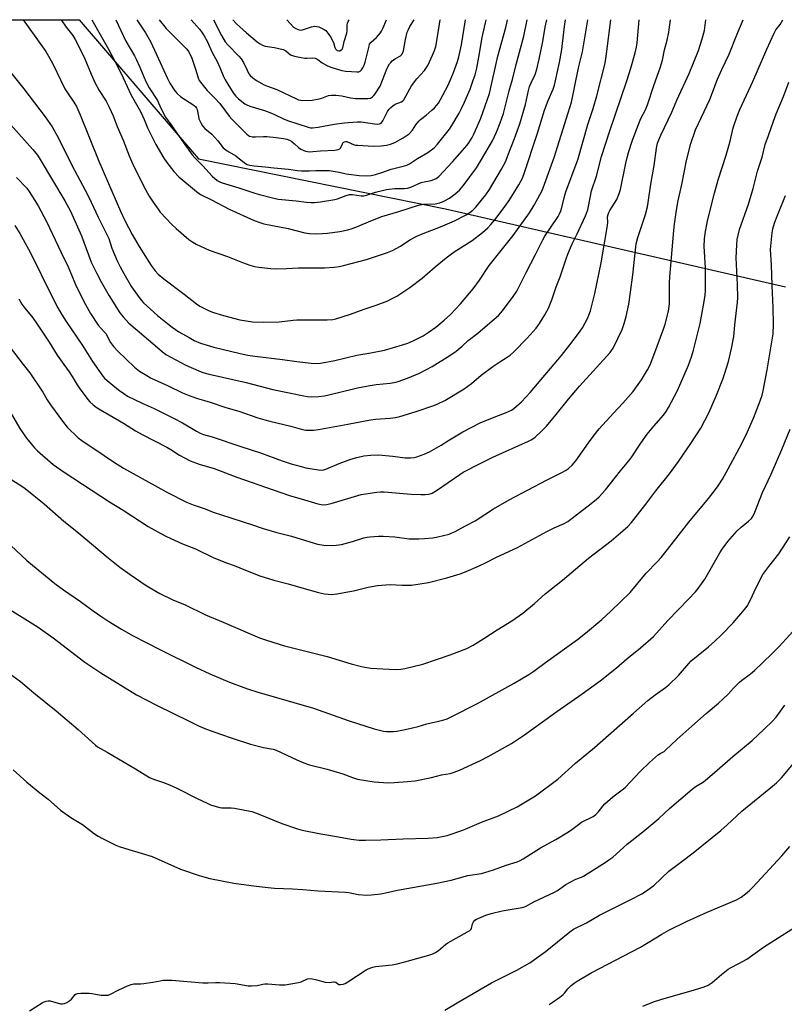
# Model space of a CAD drawing. Units: inches. Extents: x 1261772 to 1267772, y 613449 to 617449.
# Drawn here: x 1263618 to 1263925, y 617054 to 617449 of the extents above; entities that cross this region are included whole.
import ezdxf

# ---------------------------------------------------------------- set-up
doc = ezdxf.new("R2010")
doc.units = ezdxf.units.IN
doc.header["$MEASUREMENT"] = 0
doc.layers.add('NTRL-Pasture Land', color=2, linetype='Continuous')
doc.layers.add('Undefined', color=1, linetype='Continuous')

msp = doc.modelspace()

# ---------------------------------------------------------------- linework, layer by layer
at = {"layer": 'NTRL-Pasture Land'}
msp.add_lwpolyline([(1264000.43, 616609.57), (1263799.88, 616622.06), (1263762.22, 616611.04), (1263566.05, 616636.64), (1263506.26, 616777.52), (1263383, 616835.97), (1263217.76, 616840.83), (1263106.67, 617053.77), (1263095.67, 617118.28), (1263218.09, 617285.37), (1263241.2, 617316.92), (1263250.41, 617329.49), (1263362.23, 617448.93), (1263641.82, 617448.9), (1263689.74, 617393.03), (1263788.78, 617373.03), (1263925.33, 617341.63)], dxfattribs=at)
at = {"layer": 'Undefined'}
for points, elevation in [([(1263609.38, 617433.88), (1263619.64, 617421.12), (1263628.16, 617409.97), (1263631.02, 617405.87), (1263633.57, 617401.4), (1263638.86, 617390.48), (1263644.28, 617380.52), (1263645.77, 617377.61), (1263649.43, 617369.6), (1263653.11, 617362.42), (1263653.68, 617361), (1263654.97, 617357.16), (1263657.13, 617352.03), (1263658.29, 617349.63), (1263659.71, 617347.02), (1263662.8, 617341.66), (1263665.86, 617337.41), (1263666.94, 617336.01), (1263667.66, 617335.23), (1263673.3, 617330.18), (1263677.28, 617326.88), (1263679.14, 617325.47), (1263681.81, 617323.64), (1263685.94, 617321.26), (1263688.01, 617320.12), (1263690.52, 617319.02), (1263695.83, 617317.39), (1263706.37, 617314.85), (1263709.51, 617314.2), (1263712.36, 617313.77), (1263723.38, 617312.52), (1263729.11, 617311.66), (1263734.9, 617310.96), (1263736.89, 617310.81), (1263738.72, 617310.97), (1263744.46, 617312.07), (1263753.21, 617314.18), (1263758.92, 617315.11), (1263764.39, 617316.26), (1263771.6, 617318.31), (1263773.74, 617319.08), (1263776.18, 617320.16), (1263779.83, 617322.01), (1263781.93, 617323.25), (1263784.99, 617325.48), (1263788.33, 617328.29), (1263790.82, 617330.59), (1263794.83, 617334.81), (1263799.87, 617340.81), (1263802.49, 617344.26), (1263806.32, 617350.27), (1263816.05, 617362.29), (1263822.52, 617371.36), (1263824.44, 617374.45), (1263826.68, 617378.54), (1263827.56, 617380.36), (1263828.52, 617382.83), (1263832.46, 617393.61), (1263838.01, 617411.51), (1263839.45, 617415.87), (1263839.99, 617418.34), (1263841.13, 617424.39), (1263842.38, 617430.11), (1263843.78, 617435.96), (1263845.96, 617448.84)], 822), ([(1263613.16, 617293.04), (1263617.99, 617284.76), (1263620.67, 617280.9), (1263622.54, 617278.58), (1263623.91, 617277.02), (1263625.15, 617275.8), (1263631.43, 617270.31), (1263635.75, 617267.19), (1263654.01, 617255.26), (1263659.5, 617251.94), (1263669.48, 617245.44), (1263674.54, 617242.55), (1263676.87, 617241.34), (1263683.26, 617238.47), (1263688.54, 617236.4), (1263695.88, 617232.81), (1263700.9, 617230.87), (1263704.08, 617229.76), (1263708.53, 617227.88), (1263714.39, 617225.55), (1263719.92, 617223.85), (1263725.7, 617222.37), (1263732.16, 617220.46), (1263737.86, 617218.89), (1263740.29, 617218.35), (1263743.16, 617218.06), (1263745.21, 617218.3), (1263751.98, 617219.59), (1263757.82, 617221.02), (1263761.48, 617221.74), (1263766.6, 617222.06), (1263771.4, 617221.89), (1263775.19, 617221.9), (1263782.01, 617222.85), (1263789.32, 617224.75), (1263794.72, 617226.45), (1263797.08, 617227.29), (1263802.07, 617229.45), (1263804.9, 617230.8), (1263809.35, 617233.13), (1263817.79, 617237.03), (1263829.44, 617243.44), (1263832.37, 617244.82), (1263836.43, 617246.56), (1263837.98, 617247.46), (1263847.22, 617254.61), (1263849.42, 617256.4), (1263850.47, 617257.36), (1263853.03, 617260.15), (1263859.05, 617267.75), (1263862.39, 617271.77), (1263863.59, 617273.42), (1263867.19, 617278.86), (1263869.8, 617282.53), (1263872.38, 617285.73), (1263876.28, 617290.12), (1263877.32, 617291.59), (1263878.37, 617293.25), (1263881.97, 617300), (1263886.29, 617310.22), (1263887.7, 617313.94), (1263888.36, 617316.18), (1263890.97, 617326.91), (1263892.41, 617334.31), (1263893.03, 617338.15), (1263893.17, 617340.33), (1263893.18, 617349.18), (1263892.62, 617357.96), (1263892.74, 617360.74), (1263893.05, 617363.07), (1263893.98, 617368.21), (1263896.76, 617379.31), (1263898.31, 617384.65), (1263901.41, 617394.5), (1263903, 617400.13), (1263904.33, 617405.45), (1263905.82, 617410.25), (1263906.94, 617412.92), (1263909.63, 617418.57), (1263912.12, 617424.07), (1263917.75, 617437.13), (1263920.7, 617443.57), (1263921.4, 617444.86), (1263923.13, 617447), (1263924.25, 617448.84)], 834), ([(1263613.76, 617317.78), (1263619.37, 617310.48), (1263622.08, 617307.13), (1263627.22, 617299.38), (1263629.01, 617296.3), (1263630.27, 617294.32), (1263635.51, 617287.14), (1263637.03, 617285.33), (1263641.49, 617281.02), (1263642.93, 617279.94), (1263651.82, 617273.89), (1263655.6, 617271.38), (1263659.64, 617268.82), (1263677.24, 617259.06), (1263684.91, 617255.14), (1263687.57, 617254.11), (1263692.42, 617252.53), (1263695.66, 617251.22), (1263698.89, 617250.03), (1263711.39, 617246.03), (1263715.64, 617244.56), (1263721.09, 617242.98), (1263726.99, 617241.49), (1263732.69, 617239.84), (1263737.48, 617238.34), (1263739.98, 617237.93), (1263742.91, 617237.83), (1263744.92, 617237.9), (1263747.09, 617238.18), (1263751.53, 617239.35), (1263756.05, 617240.84), (1263757.36, 617241.14), (1263758.5, 617241.29), (1263762, 617241.54), (1263763.76, 617241.58), (1263768.51, 617241.19), (1263774.24, 617240.51), (1263778.18, 617240.46), (1263780.45, 617240.52), (1263783.81, 617240.88), (1263785.78, 617241.25), (1263790.26, 617242.38), (1263791.15, 617242.69), (1263792.44, 617243.3), (1263797.19, 617245.76), (1263800.7, 617247.7), (1263808.07, 617252.46), (1263814.37, 617256.07), (1263829.31, 617264.02), (1263835.5, 617267.05), (1263837.05, 617267.91), (1263838.18, 617268.72), (1263839.63, 617270.01), (1263841.13, 617271.81), (1263846.15, 617278.99), (1263848.46, 617282.07), (1263850.52, 617284.58), (1263856.21, 617290.92), (1263860.05, 617294.95), (1263864.12, 617299.64), (1263867.54, 617304.26), (1263869.95, 617308.3), (1263870.91, 617310.3), (1263871.67, 617312.12), (1263873.82, 617317.81), (1263876.46, 617325.11), (1263876.95, 617326.69), (1263878.26, 617331.9), (1263878.58, 617333.8), (1263878.67, 617334.95), (1263878.75, 617343.28), (1263878.84, 617345.64), (1263880.42, 617364.23), (1263880.72, 617366.85), (1263881.36, 617371.47), (1263882.08, 617375.65), (1263883.61, 617382.74), (1263885.51, 617392.36), (1263887.22, 617399.22), (1263889.19, 617404.66), (1263894.88, 617416.82), (1263897.99, 617425.07), (1263899.7, 617428.89), (1263902.69, 617435.14), (1263905.76, 617442.85), (1263908.34, 617448.84)], 832), ([(1263614.26, 617406.88), (1263623.3, 617396.81), (1263625.06, 617394.52), (1263626.18, 617392.8), (1263636.09, 617376.23), (1263638.39, 617371.97), (1263642.72, 617362.12), (1263645.55, 617354.45), (1263646.71, 617351.56), (1263648.74, 617347.24), (1263650.67, 617343.61), (1263653.89, 617338.03), (1263658.21, 617331.21), (1263659.44, 617329.56), (1263661.71, 617327.08), (1263665.04, 617324.18), (1263669.64, 617320.42), (1263675.16, 617315.66), (1263676.65, 617314.49), (1263678.55, 617313.35), (1263684.61, 617310.14), (1263689.86, 617307.85), (1263691.5, 617307.26), (1263693.99, 617306.53), (1263708.79, 617303.21), (1263719.56, 617300.48), (1263732.05, 617297.88), (1263733.51, 617297.64), (1263735.2, 617297.53), (1263737.99, 617297.61), (1263740.3, 617297.89), (1263742.04, 617298.25), (1263753.52, 617301.04), (1263757.83, 617301.91), (1263760.99, 617302.41), (1263766.59, 617302.95), (1263768.18, 617303.21), (1263769.79, 617303.67), (1263773.59, 617305.03), (1263778.41, 617307), (1263783.46, 617309.68), (1263790.53, 617314.1), (1263793.15, 617315.86), (1263795.52, 617317.86), (1263797.91, 617320.11), (1263801.84, 617322.98), (1263806.64, 617327.13), (1263810.06, 617330.2), (1263811.05, 617331.22), (1263812.13, 617332.51), (1263816.02, 617337.71), (1263817.39, 617339.85), (1263821.19, 617347.39), (1263824.97, 617354.61), (1263827.86, 617360.58), (1263828.73, 617362.03), (1263834.03, 617369.96), (1263834.56, 617370.9), (1263835.13, 617372.19), (1263835.53, 617373.46), (1263836.72, 617378.49), (1263837.2, 617380.14), (1263841.97, 617392.71), (1263845.89, 617406.87), (1263848.03, 617413.27), (1263849.52, 617418.34), (1263852.9, 617431.52), (1263853.43, 617435.21), (1263855.12, 617448.84)], 824), ([(1263615.95, 617366.22), (1263618.01, 617363.09), (1263621.52, 617356.77), (1263623.81, 617352.42), (1263629.26, 617341.07), (1263633.3, 617333.18), (1263634.74, 617330.68), (1263636.58, 617327.74), (1263643.13, 617318.06), (1263647.24, 617311.69), (1263651.3, 617305.83), (1263652.03, 617304.94), (1263653.02, 617304), (1263657.6, 617300.3), (1263659.77, 617298.76), (1263661.27, 617297.8), (1263667.09, 617294.93), (1263671.87, 617292.81), (1263679.69, 617288.94), (1263683.26, 617286.99), (1263688.86, 617283.66), (1263690.41, 617282.85), (1263691.67, 617282.39), (1263695.14, 617281.41), (1263706.77, 617277.51), (1263714.59, 617275.03), (1263723.35, 617271.8), (1263726.91, 617270.6), (1263730.89, 617269.44), (1263732.83, 617268.98), (1263735.32, 617268.51), (1263737.87, 617268.15), (1263739, 617268.07), (1263739.99, 617268.17), (1263740.81, 617268.42), (1263746.11, 617270.71), (1263750.79, 617272.4), (1263753.27, 617273.14), (1263756.02, 617273.76), (1263758.84, 617274.1), (1263761.89, 617274.13), (1263767.72, 617273.63), (1263772.71, 617272.98), (1263774.76, 617272.94), (1263776.21, 617273.09), (1263777.33, 617273.34), (1263780.27, 617274.44), (1263782.39, 617275.35), (1263787.03, 617278.01), (1263790.4, 617280.16), (1263795.79, 617283.39), (1263802.72, 617287.01), (1263809.09, 617289.64), (1263812.96, 617291.05), (1263815.33, 617292.15), (1263816.31, 617292.77), (1263819.39, 617295.44), (1263822.85, 617299.16), (1263835.42, 617314.12), (1263838.76, 617318.32), (1263842.23, 617322.91), (1263843.77, 617325.18), (1263845.91, 617329.19), (1263846.37, 617330.21), (1263847.02, 617332.03), (1263848.77, 617339), (1263851.28, 617351.31), (1263853.79, 617366.24), (1263853.95, 617367.65), (1263853.9, 617369.8), (1263854.06, 617370.66), (1263854.36, 617371.48), (1263854.78, 617372.24), (1263857.53, 617376.74), (1263858.55, 617379.07), (1263859, 617380.77), (1263861.13, 617391.35), (1263861.69, 617393.61), (1263862.28, 617395.56), (1263863.93, 617400.51), (1263866.23, 617406.84), (1263867.28, 617409.29), (1263869.02, 617412.75), (1263869.86, 617414.73), (1263872.46, 617422.55), (1263874.94, 617429.55), (1263875.86, 617432.66), (1263876.7, 617436.78), (1263877.83, 617440.75), (1263878.4, 617443.87), (1263879.15, 617448.84)], 828), ([(1263616.75, 617385.49), (1263620.79, 617381.25), (1263621.77, 617379.88), (1263625.35, 617374.12), (1263628.68, 617367.9), (1263634.57, 617355.41), (1263637.42, 617349.7), (1263640.33, 617342.6), (1263643.76, 617335.79), (1263646.39, 617330.94), (1263649.48, 617326.23), (1263651.88, 617323.63), (1263652.48, 617322.86), (1263654.44, 617319.28), (1263655.56, 617317.7), (1263657.35, 617315.8), (1263664.01, 617309.37), (1263665.98, 617307.83), (1263668.97, 617305.98), (1263670.77, 617304.98), (1263677.52, 617301.95), (1263683.29, 617299.1), (1263685.95, 617298), (1263688.9, 617297), (1263694.41, 617295.35), (1263700.68, 617293.2), (1263705.9, 617291.69), (1263713.56, 617289.05), (1263716.36, 617288.18), (1263718.35, 617287.64), (1263726.81, 617285.63), (1263731.45, 617284.42), (1263732.81, 617284.15), (1263734.2, 617284.03), (1263735.89, 617284.1), (1263737.86, 617284.33), (1263749.7, 617286.49), (1263758.68, 617288.24), (1263760.7, 617288.47), (1263766.64, 617288.93), (1263768.81, 617289.23), (1263770.47, 617289.63), (1263777.03, 617291.57), (1263784.19, 617294), (1263785.78, 617294.64), (1263788.54, 617296.02), (1263796.32, 617300.73), (1263799.2, 617302.86), (1263803.12, 617306.11), (1263807.85, 617309.66), (1263810.62, 617311.56), (1263813.58, 617313.36), (1263814.75, 617314.16), (1263816.26, 617315.52), (1263821.66, 617320.97), (1263825.22, 617324.99), (1263826.58, 617326.94), (1263828.69, 617330.34), (1263829.53, 617331.81), (1263830.14, 617333.13), (1263831.45, 617336.37), (1263833.28, 617341.59), (1263834.87, 617345.71), (1263837.25, 617352.85), (1263837.98, 617354.8), (1263839.69, 617358.92), (1263841.67, 617362.97), (1263844.98, 617370.13), (1263845.91, 617372.54), (1263846.26, 617373.89), (1263847.48, 617380.15), (1263849.36, 617386.05), (1263851.46, 617393.96), (1263854.75, 617404.32), (1263861.58, 617424.31), (1263863.14, 617429.42), (1263864.93, 617435.67), (1263865.45, 617437.95), (1263865.71, 617439.65), (1263866.06, 617442.78), (1263866.59, 617448.84)], 826), ([(1263617.56, 617336.89), (1263618.81, 617334.64), (1263619.97, 617333.04), (1263623.19, 617329.24), (1263625.02, 617326.69), (1263629.74, 617319.48), (1263632.96, 617314.27), (1263635.63, 617310.4), (1263637.79, 617307.53), (1263639.08, 617305.65), (1263641.03, 617302.28), (1263641.78, 617301.13), (1263645.35, 617296.35), (1263646.16, 617295.49), (1263647.48, 617294.3), (1263648.62, 617293.36), (1263649.75, 617292.59), (1263659.67, 617286.9), (1263664.38, 617283.86), (1263667.12, 617282.35), (1263677.06, 617277.21), (1263678.64, 617276.27), (1263682.11, 617274), (1263686.37, 617271.74), (1263690.02, 617270.44), (1263695.95, 617268.64), (1263705.09, 617265.26), (1263719.63, 617260.1), (1263726.27, 617257.89), (1263732.31, 617256.05), (1263737.58, 617254.57), (1263738.98, 617254.24), (1263740, 617254.15), (1263741.04, 617254.25), (1263742.93, 617254.68), (1263755.03, 617258.24), (1263756.88, 617258.58), (1263761.33, 617259.14), (1263762.8, 617259.26), (1263764.26, 617259.28), (1263775.06, 617258.35), (1263778.92, 617258.23), (1263780.64, 617258.23), (1263782.04, 617258.32), (1263782.73, 617258.48), (1263783.45, 617258.81), (1263785.2, 617259.91), (1263794.56, 617266.31), (1263795.98, 617267.18), (1263802.53, 617270.6), (1263807.87, 617273.24), (1263822.18, 617279.66), (1263823.45, 617280.35), (1263824.87, 617281.3), (1263827.26, 617283.51), (1263829.33, 617285.63), (1263833.29, 617290.41), (1263838.14, 617296.53), (1263842.64, 617301.81), (1263854.93, 617315.22), (1263855.5, 617316.02), (1263856.06, 617317.02), (1263857.98, 617320.9), (1263859.67, 617324.54), (1263860.54, 617326.95), (1263861.31, 617329.68), (1263862.37, 617334.75), (1263862.68, 617336.6), (1263863.95, 617346.46), (1263865.4, 617358.93), (1263866.01, 617361.4), (1263869.1, 617370.76), (1263869.88, 617373.76), (1263870.18, 617375.45), (1263871.22, 617382.85), (1263872.53, 617390.4), (1263873.46, 617397.33), (1263873.91, 617399.28), (1263874.39, 617400.68), (1263875.21, 617402.58), (1263879.67, 617411.73), (1263881.67, 617416.55), (1263886.62, 617427.31), (1263888.39, 617431.56), (1263890.3, 617436.54), (1263891.89, 617441.21), (1263892.73, 617444.57), (1263893.31, 617448.84)], 830), ([(1263619.35, 617448.87), (1263626.49, 617438.97), (1263628.39, 617436.13), (1263630.56, 617432.44), (1263631.38, 617430.89), (1263636.1, 617421.18), (1263636.87, 617419.92), (1263639.71, 617415.82), (1263640.74, 617414.07), (1263642.21, 617410.76), (1263649.78, 617392.14), (1263658.47, 617372.02), (1263660.2, 617368.28), (1263663.09, 617362.67), (1263665.89, 617357.79), (1263670.78, 617350.26), (1263672.33, 617348.14), (1263673.55, 617346.76), (1263675.74, 617344.86), (1263683.97, 617338.76), (1263688.87, 617334.83), (1263690.31, 617333.88), (1263693.7, 617332.08), (1263695.32, 617331.46), (1263699.78, 617330.15), (1263706.24, 617328.44), (1263711.33, 617327.59), (1263715.8, 617327.43), (1263722.04, 617327.55), (1263727.74, 617328.27), (1263729.21, 617328.39), (1263741.34, 617328.4), (1263743.68, 617328.53), (1263744.76, 617328.8), (1263750.65, 617330.63), (1263756.25, 617332.7), (1263761.06, 617334.28), (1263765.63, 617336.01), (1263767.22, 617336.79), (1263769.29, 617337.95), (1263774.52, 617341.35), (1263779.52, 617345.12), (1263784.65, 617349.7), (1263789.09, 617353.36), (1263792.31, 617355.68), (1263799.59, 617360.21), (1263803.66, 617363.42), (1263805.81, 617365.38), (1263806.98, 617366.63), (1263808.59, 617368.6), (1263811.55, 617372.49), (1263814.32, 617376.37), (1263818.27, 617382.61), (1263819.55, 617384.97), (1263820.32, 617386.81), (1263825.81, 617403.39), (1263828.57, 617412.65), (1263830.03, 617416.54), (1263832.06, 617421.08), (1263832.57, 617422.64), (1263834.54, 617431.73), (1263835.48, 617437.01), (1263835.83, 617439.35), (1263836.61, 617446.25), (1263837.05, 617448.85)], 820), ([(1263634.64, 617448.87), (1263636.68, 617445.97), (1263639.27, 617442.53), (1263640.28, 617440.91), (1263641.21, 617439.2), (1263644.14, 617433.2), (1263646.59, 617427), (1263648.07, 617423.72), (1263649.88, 617420.53), (1263652.67, 617416.19), (1263653.86, 617413.82), (1263655.45, 617410.29), (1263657.11, 617406.09), (1263659.51, 617400.61), (1263661.91, 617394.26), (1263663.79, 617389.99), (1263668.64, 617380.44), (1263669.94, 617378.1), (1263671.5, 617375.64), (1263673.47, 617372.82), (1263674.37, 617371.69), (1263679.05, 617366.74), (1263680.73, 617365.09), (1263685.81, 617360.71), (1263687.46, 617359.54), (1263688.73, 617358.85), (1263694.06, 617356.42), (1263701.35, 617353.81), (1263707.33, 617351.36), (1263710.28, 617350.36), (1263712.21, 617349.87), (1263713.93, 617349.55), (1263718.69, 617348.97), (1263721.02, 617348.9), (1263725.06, 617348.96), (1263729.91, 617349.22), (1263740.34, 617349.24), (1263744.15, 617349.55), (1263746.2, 617349.81), (1263747.86, 617350.15), (1263757.08, 617352.59), (1263765.62, 617355.43), (1263767.56, 617356.18), (1263770.75, 617357.97), (1263774.53, 617360.46), (1263777.34, 617361.97), (1263779.84, 617363.05), (1263786.87, 617365.71), (1263792.49, 617368.09), (1263797.13, 617370.55), (1263798.55, 617371.47), (1263799.85, 617372.5), (1263801, 617373.65), (1263802.12, 617374.98), (1263805.03, 617378.61), (1263806.51, 617380.73), (1263811.3, 617388.89), (1263812.98, 617392.18), (1263813.9, 617394.33), (1263816.53, 617401.24), (1263818.62, 617407.12), (1263820.91, 617414.84), (1263822.1, 617420.5), (1263822.54, 617422.08), (1263823.15, 617423.57), (1263824.78, 617426.97), (1263825.5, 617429.02), (1263826.44, 617433.06), (1263827.83, 617440.12), (1263828.85, 617445.94), (1263829.46, 617448.85)], 818), ([(1263646.93, 617448.86), (1263653.56, 617437.15), (1263657.46, 617429.73), (1263659.47, 617425.64), (1263662.7, 617418.59), (1263665.91, 617413.01), (1263666.57, 617411.73), (1263667.94, 617408.82), (1263669.31, 617405.53), (1263670.44, 617403.08), (1263671.47, 617400.94), (1263672.65, 617398.75), (1263675.84, 617393.37), (1263676.98, 617391.62), (1263679.84, 617387.9), (1263681.79, 617385.84), (1263688.86, 617379.9), (1263690.54, 617378.72), (1263694.87, 617376.64), (1263702, 617372.89), (1263712.07, 617368.26), (1263714.28, 617367.44), (1263715.97, 617366.93), (1263725.75, 617365.13), (1263732.35, 617363.39), (1263734.27, 617363.05), (1263736.87, 617362.98), (1263739.48, 617363.03), (1263741.5, 617363.24), (1263746.4, 617363.87), (1263749.7, 617364.56), (1263751.33, 617365.05), (1263753.48, 617365.82), (1263758.86, 617368.14), (1263763.31, 617369.87), (1263770.12, 617371.88), (1263778.04, 617374.48), (1263780.02, 617374.89), (1263784.63, 617374.95), (1263786.62, 617375.36), (1263788.22, 617375.99), (1263790.41, 617377.21), (1263792.68, 617378.94), (1263794.4, 617380.42), (1263795.31, 617381.4), (1263796.36, 617382.76), (1263801.25, 617389.5), (1263802.9, 617392.06), (1263806.37, 617398.02), (1263807.63, 617400.34), (1263809.25, 617403.76), (1263810.78, 617407.48), (1263811.49, 617409.36), (1263812.11, 617411.28), (1263814.43, 617420.35), (1263815.86, 617425.42), (1263817.2, 617430.91), (1263820.27, 617442.36), (1263821.59, 617448.85)], 816), ([(1263656.59, 617448.86), (1263660.51, 617440.24), (1263664, 617434.45), (1263664.71, 617433.14), (1263666.16, 617429.9), (1263667.73, 617425.96), (1263668.75, 617423.87), (1263669.98, 617421.58), (1263673.32, 617416.52), (1263674.65, 617413.39), (1263676.49, 617409.79), (1263679.02, 617406.34), (1263681.31, 617402.98), (1263687.19, 617394.68), (1263688.28, 617393.44), (1263691.42, 617390.23), (1263695.19, 617386.03), (1263697.22, 617384.4), (1263698.22, 617383.84), (1263699.27, 617383.37), (1263705.87, 617381.45), (1263712.27, 617379.32), (1263714.17, 617378.76), (1263719.95, 617377.27), (1263721.66, 617376.91), (1263728.94, 617376.25), (1263733.05, 617375.61), (1263734.89, 617375.47), (1263736.32, 617375.54), (1263738.65, 617375.79), (1263744.45, 617376.7), (1263745.56, 617376.99), (1263749, 617378.29), (1263750.37, 617378.68), (1263751.5, 617378.7), (1263754.96, 617378.2), (1263756.03, 617378.23), (1263757.1, 617378.47), (1263760.7, 617379.66), (1263765.15, 617380.71), (1263768.48, 617381.13), (1263772.22, 617381.16), (1263773.56, 617381.32), (1263774.94, 617381.74), (1263779.13, 617383.57), (1263780.27, 617383.88), (1263783.03, 617384.41), (1263784.1, 617384.69), (1263785.05, 617385.13), (1263786.15, 617385.99), (1263791.61, 617391.86), (1263797.48, 617398.52), (1263798.15, 617399.46), (1263799.51, 617401.65), (1263800.07, 617402.65), (1263800.75, 617404.12), (1263802.96, 617409.38), (1263805.61, 617416.63), (1263806.49, 617419.26), (1263809.77, 617434.3), (1263813.1, 617445.78), (1263813.49, 617447.47), (1263813.7, 617448.85)], 814), ([(1263664.93, 617448.86), (1263668.39, 617443.63), (1263670.46, 617440.12), (1263672.88, 617434.97), (1263677.26, 617425.25), (1263678.22, 617423.48), (1263680.18, 617420.34), (1263681.12, 617419.28), (1263682.6, 617417.95), (1263684.44, 617416.69), (1263687.41, 617414.91), (1263688.1, 617414.39), (1263688.46, 617414.01), (1263688.91, 617413.36), (1263689.12, 617412.86), (1263689.65, 617410.01), (1263689.88, 617409.17), (1263690.61, 617407.56), (1263691.36, 617406.3), (1263692.31, 617405.23), (1263695.01, 617402.9), (1263696.26, 617401.65), (1263697.44, 617400.34), (1263699.67, 617397.51), (1263701.22, 617396.25), (1263704.67, 617394.19), (1263708.24, 617391.41), (1263709.23, 617390.83), (1263710.33, 617390.49), (1263712.07, 617390.27), (1263716.44, 617389.88), (1263719.88, 617389.4), (1263725.87, 617388.93), (1263729.48, 617388.41), (1263731.1, 617388.27), (1263734.08, 617388.21), (1263736.82, 617388.4), (1263738.83, 617388.43), (1263742.12, 617388.35), (1263746.1, 617387.76), (1263748.99, 617387.03), (1263750.1, 617386.83), (1263754.16, 617386.37), (1263756.99, 617386.19), (1263759.06, 617386.33), (1263760.8, 617386.7), (1263763.34, 617387.51), (1263767.01, 617388.91), (1263768.67, 617389.36), (1263772.39, 617390.18), (1263773.36, 617390.52), (1263774.36, 617391), (1263777.61, 617393.14), (1263781.71, 617395.65), (1263784.23, 617397.42), (1263785.63, 617398.92), (1263789.42, 617403.69), (1263790.4, 617405.02), (1263791.31, 617406.45), (1263794.26, 617411.44), (1263795.2, 617413.21), (1263796.48, 617415.78), (1263797.31, 617417.69), (1263798.67, 617421.01), (1263799.98, 617424.58), (1263800.67, 617426.73), (1263801.36, 617429.48), (1263802.25, 617433.86), (1263803.51, 617441.83), (1263805.2, 617448.85)], 812), ([(1263673.92, 617448.86), (1263676.76, 617445.34), (1263684.25, 617437.86), (1263684.99, 617437.06), (1263685.7, 617436.12), (1263686.5, 617434.73), (1263687.06, 617433.47), (1263688.55, 617429.04), (1263689.53, 617425.54), (1263690, 617424.54), (1263690.46, 617423.83), (1263693.25, 617420.56), (1263696.2, 617417.53), (1263698.23, 617415.27), (1263702.03, 617410.2), (1263703.05, 617408.97), (1263709.06, 617402.97), (1263709.73, 617402.45), (1263710.17, 617402.22), (1263710.87, 617401.97), (1263711.39, 617401.88), (1263712.55, 617401.87), (1263715.79, 617402.07), (1263717.18, 617402.03), (1263720.84, 617401.66), (1263723.79, 617401.24), (1263725.21, 617400.94), (1263726.2, 617400.59), (1263727.15, 617400.04), (1263728.27, 617399.12), (1263729.89, 617397.54), (1263730.78, 617396.88), (1263732.62, 617396.16), (1263733.44, 617395.96), (1263734.25, 617395.89), (1263735.59, 617395.95), (1263738.65, 617396.31), (1263744.48, 617396.55), (1263745.8, 617396.74), (1263746.43, 617397.02), (1263746.76, 617397.34), (1263747.48, 617399.02), (1263747.81, 617399.56), (1263748.32, 617399.93), (1263748.79, 617400.03), (1263749.3, 617399.99), (1263749.82, 617399.81), (1263751.9, 617398.78), (1263752.75, 617398.59), (1263753.64, 617398.5), (1263759.89, 617398.2), (1263763.08, 617398.33), (1263765.1, 617398.54), (1263766.82, 617398.97), (1263768.48, 617399.59), (1263771.87, 617401.48), (1263774.19, 617403.1), (1263775.53, 617404.51), (1263776.92, 617406.73), (1263778.13, 617408.23), (1263778.75, 617408.81), (1263781.03, 617410.57), (1263783.41, 617412.56), (1263784.4, 617413.53), (1263785.31, 617414.57), (1263785.96, 617415.44), (1263786.85, 617416.92), (1263789.85, 617422.7), (1263790.74, 617424.57), (1263792.03, 617427.73), (1263793.66, 617432.17), (1263794.23, 617434.04), (1263795.3, 617438.78), (1263796.81, 617448.85)], 810), ([(1263686.74, 617448.86), (1263690.16, 617445.16), (1263690.98, 617444.1), (1263692.05, 617442.44), (1263693.16, 617440.36), (1263695.23, 617435.79), (1263697.22, 617432.14), (1263698.3, 617429.72), (1263699.74, 617426.11), (1263700.36, 617424.76), (1263703.62, 617419.54), (1263704.71, 617418.22), (1263705.78, 617417.21), (1263708.32, 617415.18), (1263709.06, 617414.75), (1263710.37, 617414.17), (1263716.21, 617412.4), (1263718.96, 617411.42), (1263720.27, 617410.86), (1263723.79, 617409.09), (1263725.4, 617408.42), (1263733.67, 617405.76), (1263734.68, 617405.53), (1263735.47, 617405.48), (1263737.73, 617405.77), (1263744.17, 617407), (1263748.25, 617407.56), (1263749.71, 617407.7), (1263753.54, 617407.89), (1263755.01, 617407.9), (1263760.39, 617407.1), (1263761.53, 617407), (1263762.32, 617407.1), (1263762.97, 617407.44), (1263763.65, 617408.31), (1263765.57, 617412.02), (1263766.26, 617412.99), (1263766.84, 617413.66), (1263767.71, 617414.37), (1263768.68, 617414.96), (1263771.11, 617415.94), (1263771.75, 617416.39), (1263772.1, 617416.78), (1263772.98, 617418.17), (1263774.47, 617421.1), (1263775.23, 617422.36), (1263777.33, 617425.13), (1263780.45, 617428.51), (1263781.7, 617430.47), (1263783.67, 617434.63), (1263784.38, 617436.51), (1263784.89, 617438.18), (1263785.36, 617440.45), (1263786.65, 617448.85)], 808), ([(1263695.75, 617448.86), (1263699, 617442.55), (1263700.43, 617440.07), (1263701.43, 617438.78), (1263705.87, 617434.34), (1263706.85, 617433.25), (1263707.72, 617431.8), (1263709.19, 617428.71), (1263709.97, 617427.24), (1263710.45, 617426.58), (1263711.46, 617425.63), (1263713.03, 617424.45), (1263716.13, 617422.77), (1263717.46, 617422.2), (1263721.21, 617420.92), (1263729.09, 617417.11), (1263729.91, 617416.8), (1263730.74, 617416.61), (1263733.58, 617416.42), (1263735.29, 617416.58), (1263738.13, 617417.14), (1263739.19, 617417.45), (1263741.89, 617418.42), (1263743.04, 617418.6), (1263744.81, 617418.56), (1263747.17, 617418.35), (1263750.73, 617417.49), (1263752.68, 617417.29), (1263757.69, 617417.24), (1263758.67, 617417.46), (1263759.5, 617417.93), (1263760.09, 617418.5), (1263760.61, 617419.16), (1263762.55, 617422.28), (1263763.56, 617424.6), (1263765.43, 617429.48), (1263766.35, 617431.18), (1263766.84, 617431.8), (1263767.43, 617432.36), (1263768.8, 617433.31), (1263770.77, 617434.47), (1263771.2, 617434.82), (1263771.63, 617435.38), (1263771.99, 617436.39), (1263772.73, 617440.96), (1263773.47, 617443.9), (1263773.92, 617444.95), (1263774.58, 617446.23), (1263776.22, 617448.85)], 806), ([(1263703.51, 617448.86), (1263704.98, 617447.25), (1263708.92, 617443.63), (1263713.23, 617440.03), (1263714.43, 617439.22), (1263715.44, 617438.69), (1263716.51, 617438.36), (1263720.18, 617437.7), (1263723.63, 617436.9), (1263724.76, 617436.36), (1263726.68, 617434.84), (1263727.44, 617434.49), (1263728.28, 617434.26), (1263730.88, 617433.71), (1263732.33, 617433.49), (1263733.19, 617433.48), (1263735.5, 617433.65), (1263736.58, 617433.51), (1263737.57, 617433), (1263739.39, 617431.54), (1263741.48, 617430.43), (1263743.19, 617429.77), (1263747.29, 617428.5), (1263748.67, 617428.22), (1263751.1, 617428.13), (1263753.26, 617427.93), (1263754.09, 617428.01), (1263754.54, 617428.22), (1263755.09, 617428.75), (1263755.71, 617429.65), (1263756.18, 617430.61), (1263756.59, 617431.87), (1263757.7, 617436.09), (1263758.15, 617438.36), (1263758.4, 617439.08), (1263758.97, 617439.86), (1263761.18, 617441.81), (1263762.75, 617443.6), (1263763.2, 617444.36), (1263763.71, 617445.44), (1263765.12, 617448.85)], 804), ([(1263725.18, 617448.86), (1263727.86, 617445.96), (1263728.79, 617445.38), (1263730.1, 617444.9), (1263730.91, 617444.78), (1263731.46, 617444.85), (1263732.3, 617445.08), (1263735.08, 617446.08), (1263736.34, 617446.3), (1263737.16, 617446.22), (1263737.96, 617446.01), (1263738.78, 617445.69), (1263740.1, 617445.02), (1263740.77, 617444.55), (1263741.27, 617444.07), (1263742.06, 617443.01), (1263742.64, 617442.07), (1263743.83, 617439.78), (1263744.48, 617437.74), (1263744.72, 617437.26), (1263745.39, 617436.56), (1263745.99, 617436.36), (1263746.43, 617436.44), (1263747.03, 617436.77), (1263747.35, 617437.15), (1263747.57, 617437.65), (1263748.23, 617440.23), (1263749.19, 617443.49), (1263749.33, 617444.62), (1263749.43, 617446.79), (1263749.55, 617447.54), (1263749.81, 617448.22), (1263750.22, 617448.85)], 802), ([(1263614.77, 617264.2), (1263618.79, 617261.65), (1263620.16, 617260.69), (1263627.83, 617254.53), (1263635.73, 617247.52), (1263640.86, 617243.38), (1263653.41, 617232.83), (1263658.13, 617229.12), (1263662.33, 617226.13), (1263668.72, 617221.75), (1263674.19, 617218.43), (1263679.45, 617216), (1263684.32, 617213.88), (1263692.48, 617209.92), (1263699.61, 617207.03), (1263711.45, 617201.86), (1263714.22, 617200.75), (1263717.02, 617199.72), (1263724.29, 617197.45), (1263741.4, 617193.19), (1263750.94, 617190.27), (1263755.1, 617189.14), (1263756.51, 617188.86), (1263758.86, 617188.57), (1263768.66, 617187.93), (1263770.92, 617188.09), (1263772.57, 617188.35), (1263779.78, 617190.1), (1263790.72, 617193.92), (1263797.42, 617196.46), (1263799.94, 617197.72), (1263804.23, 617200.41), (1263809.58, 617203.89), (1263815.43, 617207.57), (1263819.91, 617210.63), (1263824.59, 617214.46), (1263828.88, 617218.38), (1263830.65, 617219.88), (1263835.82, 617223.84), (1263846.17, 617232.69), (1263855.31, 617239.64), (1263860.03, 617243.63), (1263861.96, 617245.39), (1263863.32, 617246.82), (1263864.43, 617248.17), (1263869.24, 617254.39), (1263873.25, 617259.78), (1263878.7, 617266.51), (1263882.37, 617271.45), (1263887.32, 617278.69), (1263891.27, 617284.95), (1263894.5, 617291.11), (1263897.63, 617298.18), (1263900.17, 617304.58), (1263900.85, 617306.55), (1263902.37, 617311.69), (1263903.55, 617316.83), (1263904.53, 617321.76), (1263904.69, 617323.11), (1263904.89, 617326.43), (1263906.01, 617335.47), (1263906.08, 617337.25), (1263906.05, 617342.59), (1263905.51, 617353.31), (1263905.69, 617358.57), (1263905.9, 617360.61), (1263906.82, 617364.67), (1263910.36, 617374.89), (1263912.24, 617381.2), (1263914.09, 617388.13), (1263915.86, 617393.67), (1263917.16, 617398.76), (1263918.49, 617402.37), (1263920.41, 617408.12), (1263921.49, 617411.07), (1263924.47, 617418.05), (1263926.66, 617423.8)], 836), ([(1263614.38, 617237.81), (1263620.82, 617231.71), (1263623.05, 617229.82), (1263632.09, 617222.54), (1263635.56, 617219.94), (1263642.4, 617215.22), (1263647.44, 617211.59), (1263650.97, 617209.17), (1263653.38, 617207.57), (1263658.84, 617204.12), (1263663.21, 617201.66), (1263674.74, 617195.69), (1263688.55, 617188.92), (1263694.3, 617186.3), (1263702.18, 617182.95), (1263707.95, 617180.69), (1263709.84, 617180.02), (1263713.06, 617179), (1263735.9, 617172.45), (1263749.83, 617167.47), (1263760.26, 617164.11), (1263763.98, 617163.22), (1263765.13, 617163.06), (1263766.24, 617163.04), (1263767.9, 617163.1), (1263769.31, 617163.27), (1263772.7, 617163.86), (1263775.54, 617164.5), (1263777.81, 617165.06), (1263781.38, 617166.1), (1263787.8, 617167.66), (1263789.46, 617168.2), (1263791.35, 617169.06), (1263801.69, 617174.3), (1263816.39, 617182.51), (1263822.27, 617185.94), (1263824.24, 617187.27), (1263829.01, 617190.83), (1263841.82, 617200.08), (1263845.02, 617202.52), (1263851.58, 617208), (1263855.2, 617211.36), (1263862.98, 617218.93), (1263869.35, 617226.65), (1263873.77, 617231.19), (1263875.31, 617232.92), (1263879.41, 617238.03), (1263886.45, 617247.18), (1263894.33, 617256.59), (1263897.2, 617260.32), (1263898.2, 617261.75), (1263899.92, 617264.42), (1263902.29, 617268.5), (1263907.76, 617278.79), (1263909.93, 617283.14), (1263912.4, 617288.94), (1263915.08, 617295.89), (1263915.89, 617298.13), (1263916.31, 617299.83), (1263917.91, 617308.29), (1263919.83, 617319.59), (1263920.25, 617322.71), (1263920.47, 617326.72), (1263920.38, 617333.39), (1263919.89, 617342.2), (1263919.7, 617350.49), (1263919.29, 617356.64), (1263919.89, 617363.28), (1263920.21, 617364.96), (1263920.79, 617367.16), (1263921.62, 617369.38), (1263925.29, 617378.31)], 838), ([(1263609.64, 617214.79), (1263625.35, 617204.93), (1263631.4, 617200.65), (1263644.06, 617190.98), (1263650.53, 617186.57), (1263664.79, 617177.82), (1263672.82, 617173.66), (1263679.72, 617170.34), (1263685.37, 617167.44), (1263689.69, 617165.4), (1263692.96, 617164.06), (1263698.61, 617161.94), (1263703.21, 617160.35), (1263710.64, 617158.03), (1263715.78, 617156.7), (1263719.65, 617155.98), (1263720.92, 617155.61), (1263729.14, 617151.69), (1263732, 617150.48), (1263734.23, 617149.64), (1263741.36, 617147.97), (1263744.08, 617147.2), (1263747.64, 617146.11), (1263751.49, 617144.55), (1263753.48, 617143.93), (1263760.27, 617142.8), (1263765.81, 617142.45), (1263768.26, 617142.54), (1263773.56, 617142.93), (1263776.67, 617143.26), (1263783.25, 617144.54), (1263787.2, 617145.62), (1263790.65, 617146.24), (1263792.25, 617146.69), (1263794.4, 617147.53), (1263802.63, 617151.25), (1263805.99, 617153.03), (1263815.29, 617158.26), (1263820.53, 617161.72), (1263833.45, 617171.06), (1263843.69, 617178.14), (1263850.93, 617183.43), (1263857.46, 617188.64), (1263861.55, 617192.32), (1263867.11, 617196.63), (1263872.29, 617201.28), (1263877.99, 617207.68), (1263886.31, 617216.16), (1263889.12, 617219.11), (1263890.24, 617220.45), (1263892.96, 617224.23), (1263898.92, 617234.81), (1263899.87, 617236.28), (1263902.09, 617239.38), (1263905.85, 617243.7), (1263907.52, 617245.19), (1263910.47, 617247.49), (1263911.6, 617248.64), (1263912.3, 617249.66), (1263912.99, 617251.2), (1263915.97, 617259.09), (1263919.45, 617266.44), (1263923.85, 617276.31), (1263927.11, 617284.48)], 840), ([(1263613.86, 617186.34), (1263618.28, 617183.16), (1263623.64, 617178.61), (1263632.57, 617171.35), (1263641.4, 617163.83), (1263648.32, 617157.53), (1263649.15, 617156.96), (1263653.06, 617154.8), (1263664.48, 617148.09), (1263670.11, 617144.59), (1263671.69, 617143.87), (1263675.62, 617142.61), (1263678.07, 617141.62), (1263681, 617140.29), (1263689.21, 617136.15), (1263693.17, 617134.24), (1263694.53, 617133.69), (1263696.81, 617132.97), (1263698.25, 617132.58), (1263699.12, 617132.43), (1263702.89, 617132.37), (1263704.2, 617132.27), (1263711.13, 617130.97), (1263713.05, 617130.28), (1263723.14, 617126.16), (1263729.46, 617123.95), (1263731.38, 617123.45), (1263738.84, 617121.94), (1263745.91, 617120.77), (1263750.99, 617119.83), (1263754.14, 617119.44), (1263756.68, 617119.38), (1263762.92, 617119.54), (1263771.81, 617119.96), (1263781.81, 617120.24), (1263785.51, 617120.56), (1263789.52, 617121.36), (1263795.74, 617123.46), (1263803.32, 617126.68), (1263810.06, 617129.21), (1263817.59, 617132.8), (1263822.93, 617136), (1263824.92, 617137.3), (1263833.91, 617143.98), (1263841.06, 617150.32), (1263848.56, 617156.67), (1263864.27, 617170.41), (1263869.97, 617175.5), (1263873, 617177.81), (1263877.1, 617180.68), (1263878.45, 617181.77), (1263882.28, 617185.55), (1263886.49, 617190.4), (1263887.47, 617191.43), (1263890.18, 617193.74), (1263894.34, 617197.06), (1263896.92, 617199.37), (1263899.39, 617201.73), (1263904.26, 617206.75), (1263908.79, 617212.06), (1263909.85, 617213.44), (1263911.28, 617215.91), (1263913.47, 617220.92), (1263916.22, 617226.09), (1263918.61, 617229.37), (1263922.65, 617234.41), (1263926.97, 617241.25)], 842), ([(1263615.31, 617147.65), (1263620.82, 617142.79), (1263626.1, 617138.46), (1263629.33, 617135.91), (1263634.33, 617131.47), (1263638.49, 617128.57), (1263643.12, 617125.71), (1263648.01, 617122.01), (1263649.46, 617121), (1263651.26, 617120.04), (1263656.5, 617117.46), (1263657.85, 617116.91), (1263661.7, 617115.63), (1263666.73, 617114.28), (1263671.1, 617112.84), (1263682.46, 617107.84), (1263689.93, 617105.24), (1263691.8, 617104.67), (1263694.25, 617104.08), (1263703.89, 617102.22), (1263712.83, 617101.01), (1263718.84, 617100.29), (1263720.27, 617100.17), (1263727.48, 617099.92), (1263731.59, 617099.67), (1263737.68, 617099.11), (1263748.55, 617098.56), (1263750, 617098.38), (1263753.73, 617097.57), (1263757.11, 617097.36), (1263759.12, 617097.44), (1263762.88, 617097.92), (1263769.6, 617099.37), (1263785.38, 617102.13), (1263791.17, 617103.43), (1263797.74, 617105.25), (1263803.22, 617106.07), (1263804.64, 617106.42), (1263808.04, 617107.54), (1263813.15, 617109.45), (1263817.58, 617110.75), (1263818.81, 617111.27), (1263819.97, 617111.91), (1263827, 617116.41), (1263833.07, 617119.7), (1263837.56, 617122.38), (1263838.99, 617123.34), (1263842.15, 617125.79), (1263843.34, 617126.63), (1263848.03, 617128.97), (1263849.19, 617129.75), (1263850.12, 617130.72), (1263851.96, 617133.14), (1263852.71, 617133.97), (1263855.97, 617136.86), (1263859.71, 617139.66), (1263860.88, 617140.63), (1263867.06, 617147.14), (1263870.71, 617150.66), (1263874.3, 617153.8), (1263875.02, 617154.3), (1263876.51, 617155.08), (1263877.14, 617155.56), (1263881.6, 617159.92), (1263887.73, 617165.17), (1263893.37, 617170.32), (1263898.4, 617174.51), (1263900.13, 617176.05), (1263902.21, 617178.03), (1263904.36, 617180.46), (1263906.74, 617182.87), (1263907.62, 617183.58), (1263911.24, 617186.18), (1263912.8, 617187.51), (1263919.84, 617194.25), (1263922.71, 617197.17), (1263931.01, 617206.3)], 844), ([(1263621.92, 617050.94), (1263627.02, 617054.11), (1263627.81, 617054.52), (1263628.6, 617054.77), (1263629.39, 617054.89), (1263630.18, 617054.88), (1263634.34, 617053.74), (1263635.18, 617053.66), (1263635.96, 617053.81), (1263636.94, 617054.3), (1263638.1, 617055.07), (1263638.73, 617055.64), (1263640.2, 617057.42), (1263640.62, 617057.74), (1263641.12, 617057.91), (1263642.54, 617058.03), (1263645.8, 617057.97), (1263646.96, 617057.86), (1263650.68, 617057.24), (1263652.37, 617057.18), (1263653.48, 617057.25), (1263654.47, 617057.54), (1263657.51, 617059.18), (1263661.28, 617060.97), (1263662.64, 617061.51), (1263663.75, 617061.69), (1263666.58, 617061.72), (1263667.72, 617061.83), (1263671.41, 617062.4), (1263674.33, 617063.01), (1263675.42, 617063.15), (1263677.64, 617063.25), (1263679.08, 617063.2), (1263691.44, 617062.09), (1263693.53, 617062.12), (1263696.49, 617062.34), (1263698.26, 617062.28), (1263704.44, 617061.83), (1263709.58, 617061), (1263711.01, 617060.91), (1263713.3, 617061.1), (1263715.55, 617061.65), (1263716.34, 617061.75), (1263717.53, 617061.71), (1263722.22, 617061.3), (1263723.36, 617061.28), (1263724.54, 617061.37), (1263729.86, 617062.24), (1263730.95, 617062.59), (1263733.48, 617063.71), (1263734.51, 617063.87), (1263735.32, 617063.79), (1263736.68, 617063.5), (1263740.55, 617062.39), (1263742.3, 617062.28), (1263743.85, 617062.53), (1263744.35, 617062.52), (1263744.79, 617062.35), (1263745.62, 617061.7), (1263746, 617061.53), (1263746.75, 617061.46), (1263747.81, 617061.63), (1263748.59, 617061.94), (1263749.6, 617062.52), (1263757.03, 617067.35), (1263757.8, 617067.78), (1263758.82, 617068.21), (1263759.62, 617068.45), (1263760.69, 617068.64), (1263767.44, 617069.39), (1263769.47, 617069.72), (1263772.57, 617070.52), (1263782.16, 617073.25), (1263783.8, 617073.81), (1263784.84, 617074.36), (1263786.07, 617075.18), (1263788.87, 617077.59), (1263789.81, 617078.26), (1263797.69, 617082.58), (1263798.63, 617083.19), (1263798.97, 617083.57), (1263799.21, 617084.02), (1263799.7, 617085.81), (1263800.06, 617086.59), (1263800.57, 617087.26), (1263801.25, 617087.72), (1263805.03, 617089.25), (1263807.19, 617089.98), (1263811.61, 617090.99), (1263814.77, 617091.58), (1263819.61, 617092.36), (1263820.98, 617092.74), (1263824.32, 617094.64), (1263832.61, 617098.54), (1263833.81, 617099.28), (1263837.06, 617101.6), (1263838.53, 617102.44), (1263841.08, 617103.71), (1263843.36, 617104.57), (1263844.25, 617105), (1263853.31, 617110.76), (1263854.8, 617111.75), (1263855.97, 617112.66), (1263861.78, 617117.77), (1263868.05, 617122.81), (1263874.38, 617128.12), (1263878.78, 617132.09), (1263887.76, 617139.92), (1263889.42, 617141.17), (1263891.94, 617142.55), (1263893.08, 617143.38), (1263897.78, 617147.57), (1263904.17, 617153.01), (1263911.88, 617159.4), (1263916.65, 617164.07), (1263920.03, 617167.19), (1263921.55, 617168.86), (1263924.96, 617173.63)], 846), ([(1263788.54, 617051.13), (1263794.12, 617054.5), (1263807.31, 617062.17), (1263817.5, 617067.24), (1263822.63, 617070.23), (1263828.88, 617074.62), (1263838.67, 617082.63), (1263840.19, 617083.7), (1263845.36, 617086.23), (1263850.64, 617089.29), (1263852.54, 617090.29), (1263856, 617092.05), (1263863.52, 617095.69), (1263867.58, 617097.87), (1263869.02, 617098.78), (1263872.46, 617101.29), (1263878.45, 617107), (1263883.83, 617110.94), (1263888.17, 617114.29), (1263899.26, 617123.35), (1263901.89, 617125.63), (1263907.76, 617131.13), (1263920.11, 617141.09), (1263921.62, 617142.41), (1263923.68, 617144.42), (1263929.19, 617151.03)], 848), ([(1263830.39, 617053.47), (1263831.62, 617054.22), (1263834.69, 617056.37), (1263836.06, 617057.41), (1263836.62, 617058), (1263837.9, 617059.73), (1263839.32, 617061.11), (1263840.41, 617062.02), (1263841.65, 617062.83), (1263847.32, 617066.1), (1263867.09, 617076.5), (1263875.7, 617081.71), (1263878.46, 617083.3), (1263885.52, 617086.75), (1263893.88, 617090.57), (1263905.54, 617095.42), (1263907.44, 617096.56), (1263909.26, 617097.9), (1263910.83, 617099.28), (1263912.11, 617100.52), (1263923.8, 617113.14), (1263927.01, 617116.94)], 850), ([(1263868, 617052.81), (1263872.31, 617054.53), (1263875.25, 617055.48), (1263888.69, 617059.28), (1263892.65, 617060.51), (1263894.24, 617061.17), (1263895.87, 617062.23), (1263899.53, 617065.55), (1263902.26, 617067.58), (1263903.23, 617068.18), (1263906.59, 617069.88), (1263909.79, 617071.69), (1263916.5, 617076.43), (1263933.66, 617087.42)], 852)]:
    msp.add_lwpolyline(points, dxfattribs=dict(at, elevation=elevation))

doc.saveas('drawing.dxf')
